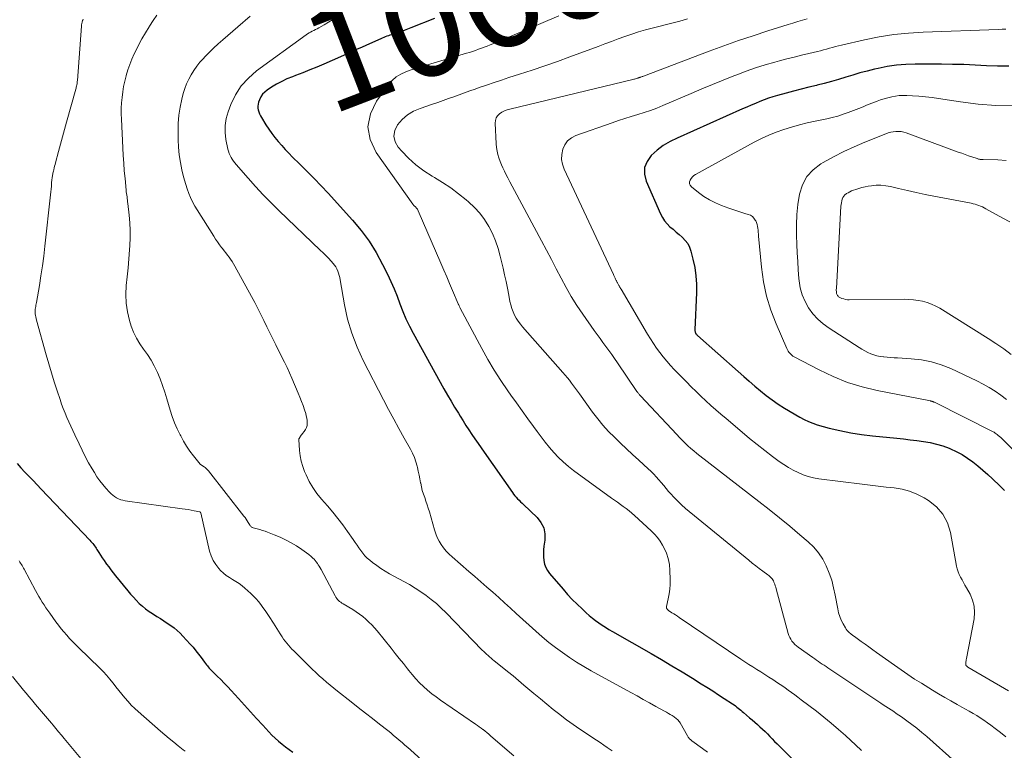
# Model space of a CAD drawing. Units: feet. Extents: x 1909997 to 1915000, y 510000 to 515002.
# Drawn here: x 1910154 to 1910342, y 512292 to 512431 of the extents above; entities that cross this region are included whole.
import ezdxf
from ezdxf.enums import TextEntityAlignment as Align

# ---------------------------------------------------------------- set-up
doc = ezdxf.new("R2010")
doc.units = ezdxf.units.FT
doc.header["$LTSCALE"] = 100
doc.header["$MEASUREMENT"] = 0
for name, color, linetype, lineweight in [('CONTOUR INDEX', 32, 'Continuous', 25), ('CONTOUR INDEX LABEL', 7, 'Continuous', 15), ('CONTOUR INTERMEDIATE', 40, 'Continuous', 15)]:
    doc.layers.add(name, color=color, linetype=linetype, lineweight=lineweight)
doc.styles.add('slant', font='romans.shx', dxfattribs={"oblique": 14.999978})

msp = doc.modelspace()

# ---------------------------------------------------------------- linework, layer by layer
at = {"layer": 'CONTOUR INDEX', "flags": 128}
for points, elevation in [([(1910233.29, 512430.82), (1910228.8, 512429.09), (1910228.14, 512428.84), (1910227.47, 512428.59), (1910226.8, 512428.36), (1910226.13, 512428.13), (1910225.37, 512427.87), (1910225.07, 512427.77), (1910224.78, 512427.67), (1910224.49, 512427.57), (1910224.19, 512427.47), (1910223.9, 512427.36), (1910223.61, 512427.25), (1910223.32, 512427.13), (1910223.04, 512427), (1910220.88, 512426.02), (1910219.51, 512425.4), (1910218.14, 512424.79), (1910216.77, 512424.18), (1910215.4, 512423.58), (1910212.2, 512422.18), (1910210.88, 512421.61), (1910209.54, 512421.06), (1910208.2, 512420.53), (1910206.85, 512420.01), (1910206.23, 512419.77), (1910205.2, 512419.35), (1910204.2, 512418.88), (1910203.23, 512418.34), (1910202.28, 512417.77), (1910201.46, 512417.23), (1910200.99, 512416.85), (1910200.57, 512416.42), (1910200.24, 512415.92), (1910199.97, 512415.37), (1910199.8, 512414.93), (1910199.7, 512414.56), (1910199.65, 512414.19), (1910199.66, 512413.81), (1910199.73, 512413.44), (1910199.84, 512413.07), (1910199.98, 512412.7), (1910200.15, 512412.35), (1910200.34, 512412.02), (1910201.2, 512410.64), (1910201.75, 512409.8), (1910202.31, 512408.98), (1910202.92, 512408.18), (1910203.54, 512407.41), (1910204.2, 512406.65), (1910204.87, 512405.91), (1910205.56, 512405.19), (1910206.27, 512404.48), (1910207.62, 512403.17), (1910209.01, 512401.8), (1910210.37, 512400.42), (1910211.71, 512399.01), (1910213.04, 512397.58), (1910217.68, 512392.47), (1910219.32, 512390.51), (1910220.84, 512388.46), (1910222.19, 512386.29), (1910223.41, 512384.05), (1910224.33, 512382.18), (1910224.98, 512380.79), (1910225.6, 512379.39), (1910226.17, 512377.97), (1910226.7, 512376.54), (1910227.25, 512375.11), (1910227.84, 512373.7), (1910228.5, 512372.32), (1910229.21, 512370.96), (1910235.07, 512360.36), (1910235.73, 512359.18), (1910236.41, 512358.01), (1910237.1, 512356.85), (1910237.81, 512355.7), (1910238.15, 512355.15), (1910238.7, 512354.28), (1910239.26, 512353.41), (1910239.82, 512352.55), (1910240.4, 512351.69), (1910240.97, 512350.84), (1910241.56, 512349.98), (1910242.14, 512349.14), (1910242.73, 512348.29), (1910248.08, 512340.65), (1910248.31, 512340.33), (1910248.55, 512340.02), (1910248.81, 512339.73), (1910249.08, 512339.44), (1910249.36, 512339.16), (1910249.64, 512338.88), (1910249.93, 512338.61), (1910250.21, 512338.33), (1910252.78, 512335.87), (1910253.52, 512334.92), (1910254.04, 512333.9), (1910254.25, 512332.77), (1910254.26, 512331.58), (1910254.09, 512330.43), (1910254.02, 512329.74), (1910253.98, 512329.05), (1910254.01, 512328.36), (1910254.07, 512327.67), (1910254.22, 512327.01), (1910254.44, 512326.38), (1910254.76, 512325.79), (1910255.16, 512325.24), (1910257.73, 512322.22), (1910258.6, 512321.24), (1910259.48, 512320.28), (1910260.4, 512319.36), (1910261.35, 512318.46), (1910262.14, 512317.72), (1910262.71, 512317.22), (1910263.3, 512316.73), (1910263.91, 512316.26), (1910264.53, 512315.81), (1910265.17, 512315.39), (1910265.81, 512314.97), (1910266.46, 512314.57), (1910267.13, 512314.18), (1910274.47, 512309.97), (1910276.45, 512308.82), (1910278.41, 512307.66), (1910280.37, 512306.48), (1910282.32, 512305.29), (1910284, 512304.24), (1910285.09, 512303.55), (1910286.19, 512302.86), (1910287.28, 512302.15), (1910288.36, 512301.44), (1910289.97, 512300.38), (1910290.24, 512300.19), (1910290.51, 512300), (1910290.78, 512299.8), (1910291.04, 512299.6), (1910291.29, 512299.39), (1910291.55, 512299.17), (1910291.8, 512298.96), (1910292.05, 512298.74), (1910293.2, 512297.76), (1910293.69, 512297.33), (1910294.19, 512296.9), (1910294.69, 512296.47), (1910295.18, 512296.03), (1910295.67, 512295.59), (1910296.15, 512295.14), (1910296.61, 512294.68), (1910297.06, 512294.21), (1910297.51, 512293.73), (1910297.97, 512293.26), (1910298.43, 512292.79), (1910298.89, 512292.33), (1910301.65, 512289.61)], 1060), ([(1910342.51, 512421.78), (1910340.37, 512421.79), (1910338.24, 512421.86), (1910336.1, 512421.98), (1910333.96, 512422.07), (1910331.82, 512422.12), (1910329.68, 512422.14), (1910324.68, 512422.16), (1910322.91, 512422.1), (1910321.14, 512421.96), (1910319.39, 512421.7), (1910317.65, 512421.36), (1910316.95, 512421.19), (1910315.57, 512420.85), (1910314.2, 512420.49), (1910312.84, 512420.09), (1910311.49, 512419.67), (1910310.14, 512419.25), (1910308.78, 512418.86), (1910307.41, 512418.49), (1910306.04, 512418.14), (1910305.91, 512418.1), (1910304.46, 512417.75), (1910303.02, 512417.39), (1910301.58, 512417.01), (1910300.15, 512416.63), (1910298.49, 512416.19), (1910297.64, 512415.94), (1910296.79, 512415.67), (1910295.96, 512415.36), (1910295.14, 512415.04), (1910294.32, 512414.69), (1910293.5, 512414.34), (1910292.68, 512413.98), (1910291.87, 512413.63), (1910279.4, 512408.1), (1910278.07, 512407.42), (1910276.79, 512406.65), (1910275.61, 512405.76), (1910274.48, 512404.77), (1910273.71, 512403.66), (1910273.24, 512402.49), (1910273.23, 512401.23), (1910273.52, 512399.91), (1910276.25, 512393.65), (1910276.61, 512392.98), (1910277.01, 512392.34), (1910277.5, 512391.76), (1910278.05, 512391.22), (1910278.64, 512390.72), (1910279.23, 512390.21), (1910279.82, 512389.71), (1910280.4, 512389.21), (1910280.44, 512389.18), (1910280.98, 512388.62), (1910281.45, 512388.01), (1910281.79, 512387.32), (1910282.05, 512386.59), (1910282.44, 512385.02), (1910282.77, 512383.46), (1910283, 512381.89), (1910283.1, 512380.3), (1910283.1, 512378.7), (1910282.8, 512371.56), (1910282.81, 512371.41), (1910282.83, 512371.26), (1910282.87, 512371.12), (1910282.93, 512370.99), (1910283.01, 512370.86), (1910283.1, 512370.74), (1910283.19, 512370.63), (1910283.3, 512370.52), (1910291.04, 512363.66), (1910292.09, 512362.73), (1910293.15, 512361.81), (1910294.22, 512360.89), (1910295.29, 512359.97), (1910296.38, 512359.09), (1910297.5, 512358.24), (1910298.66, 512357.45), (1910299.85, 512356.7), (1910302.78, 512354.95), (1910303.57, 512354.52), (1910304.38, 512354.13), (1910305.22, 512353.81), (1910306.08, 512353.53), (1910308.37, 512352.9), (1910310.4, 512352.4), (1910312.45, 512351.97), (1910314.51, 512351.64), (1910316.59, 512351.39), (1910321.22, 512350.95), (1910322.49, 512350.82), (1910323.75, 512350.68), (1910325.02, 512350.53), (1910326.28, 512350.36), (1910327.53, 512350.15), (1910328.76, 512349.86), (1910329.96, 512349.49), (1910331.15, 512349.05), (1910331.39, 512348.95), (1910332.51, 512348.43), (1910333.61, 512347.86), (1910334.65, 512347.19), (1910335.66, 512346.47), (1910336.63, 512345.69), (1910337.59, 512344.89), (1910338.52, 512344.06), (1910339.43, 512343.22), (1910340.78, 512341.92), (1910341.66, 512341.03)], 1040), ([(1910153.89, 512346.17), (1910154.6, 512345.31), (1910155.36, 512344.49), (1910156.15, 512343.69), (1910156.93, 512342.89), (1910157.71, 512342.08), (1910158.48, 512341.27), (1910167.72, 512331.53), (1910167.91, 512331.32), (1910168.09, 512331.12), (1910168.27, 512330.9), (1910168.44, 512330.69), (1910168.6, 512330.46), (1910168.76, 512330.24), (1910168.91, 512330.01), (1910169.06, 512329.78), (1910169.41, 512329.21), (1910169.73, 512328.7), (1910170.06, 512328.19), (1910170.41, 512327.69), (1910170.76, 512327.19), (1910170.88, 512327.02), (1910171.3, 512326.45), (1910171.73, 512325.88), (1910172.17, 512325.32), (1910172.62, 512324.76), (1910174.95, 512321.91), (1910175.47, 512321.29), (1910176, 512320.69), (1910176.55, 512320.11), (1910177.12, 512319.53), (1910177.71, 512318.99), (1910178.32, 512318.48), (1910178.97, 512318.01), (1910179.64, 512317.57), (1910180.48, 512317.04), (1910181.14, 512316.63), (1910181.8, 512316.2), (1910182.45, 512315.77), (1910183.09, 512315.33), (1910183.72, 512314.87), (1910184.32, 512314.38), (1910184.88, 512313.85), (1910185.42, 512313.29), (1910186.79, 512311.78), (1910187.34, 512311.16), (1910187.87, 512310.52), (1910188.39, 512309.87), (1910188.9, 512309.2), (1910189.55, 512308.31), (1910189.72, 512308.08), (1910189.89, 512307.86), (1910190.07, 512307.64), (1910190.25, 512307.42), (1910190.43, 512307.21), (1910190.62, 512307), (1910190.81, 512306.8), (1910191.01, 512306.6), (1910191.96, 512305.67), (1910192.63, 512305.01), (1910193.29, 512304.33), (1910193.94, 512303.64), (1910194.58, 512302.95), (1910195.96, 512301.42), (1910197.12, 512300.15), (1910198.28, 512298.87), (1910199.43, 512297.6), (1910200.59, 512296.33), (1910201.75, 512295.06), (1910202.35, 512294.44), (1910202.96, 512293.84), (1910203.61, 512293.28), (1910204.27, 512292.73), (1910204.95, 512292.21), (1910205.64, 512291.7), (1910206.35, 512291.2)], 1080)]:
    msp.add_lwpolyline(points, dxfattribs=dict(at, elevation=elevation))
at = {"layer": 'CONTOUR INTERMEDIATE', "flags": 128}
for points, elevation in [([(1910166.44, 512430.74), (1910166.36, 512430.52), (1910166.34, 512430.44), (1910166.26, 512430.18), (1910166.2, 512429.91), (1910166.15, 512429.64), (1910166.12, 512429.36), (1910165.34, 512419.07), (1910165.32, 512418.86), (1910165.3, 512418.64), (1910165.27, 512418.43), (1910165.23, 512418.21), (1910165.19, 512418), (1910165.14, 512417.79), (1910165.09, 512417.58), (1910165.03, 512417.37), (1910163.27, 512411.1), (1910162.88, 512409.71), (1910162.5, 512408.31), (1910162.12, 512406.92), (1910161.74, 512405.52), (1910161.17, 512403.37), (1910161.09, 512403.05), (1910161, 512402.72), (1910160.92, 512402.4), (1910160.84, 512402.07), (1910160.78, 512401.8), (1910160.73, 512401.61), (1910160.69, 512401.42), (1910160.65, 512401.22), (1910160.62, 512401.02), (1910160.59, 512400.83), (1910160.56, 512400.63), (1910160.54, 512400.43), (1910160.51, 512400.23), (1910160.44, 512399.51), (1910160.39, 512398.95), (1910160.33, 512398.39), (1910160.27, 512397.83), (1910160.21, 512397.27), (1910159.16, 512387.51), (1910158.94, 512385.64), (1910158.7, 512383.76), (1910158.42, 512381.89), (1910158.11, 512380.03), (1910157.56, 512376.82), (1910157.51, 512376.56), (1910157.46, 512376.31), (1910157.42, 512376.05), (1910157.37, 512375.8), (1910157.33, 512375.54), (1910157.31, 512375.28), (1910157.31, 512375.03), (1910157.33, 512374.77), (1910157.34, 512374.66), (1910157.38, 512374.35), (1910157.43, 512374.05), (1910157.5, 512373.74), (1910157.58, 512373.44), (1910159.41, 512366.86), (1910159.9, 512365.13), (1910160.41, 512363.41), (1910160.95, 512361.69), (1910161.49, 512359.98), (1910162.05, 512358.3), (1910162.34, 512357.44), (1910162.66, 512356.59), (1910163, 512355.75), (1910163.36, 512354.91), (1910163.73, 512354.08), (1910164.11, 512353.26), (1910164.48, 512352.43), (1910164.86, 512351.6), (1910165.66, 512349.88), (1910166.23, 512348.67), (1910166.84, 512347.47), (1910167.48, 512346.29), (1910168.15, 512345.13), (1910168.57, 512344.42), (1910169.07, 512343.64), (1910169.6, 512342.88), (1910170.18, 512342.15), (1910170.78, 512341.44), (1910171.46, 512340.69), (1910171.76, 512340.39), (1910172.08, 512340.11), (1910172.41, 512339.86), (1910172.77, 512339.64), (1910172.79, 512339.62), (1910173.18, 512339.43), (1910173.58, 512339.26), (1910173.99, 512339.15), (1910174.41, 512339.06), (1910185.29, 512337.54), (1910185.85, 512337.46), (1910186.42, 512337.37), (1910186.98, 512337.27), (1910187.54, 512337.16), (1910188.62, 512336.96), (1910188.65, 512336.95), (1910188.67, 512336.94), (1910188.68, 512336.93), (1910188.7, 512336.91), (1910188.76, 512336.84), (1910188.77, 512336.83), (1910188.79, 512336.81), (1910188.79, 512336.79), (1910188.8, 512336.77), (1910190.47, 512329.46), (1910190.76, 512328.55), (1910191.14, 512327.69), (1910191.65, 512326.9), (1910192.25, 512326.16), (1910192.59, 512325.8), (1910193.11, 512325.3), (1910193.66, 512324.84), (1910194.25, 512324.43), (1910194.87, 512324.07), (1910195.5, 512323.7), (1910196.1, 512323.31), (1910196.67, 512322.88), (1910197.22, 512322.41), (1910198.33, 512321.39), (1910198.84, 512320.9), (1910199.32, 512320.4), (1910199.78, 512319.86), (1910200.22, 512319.31), (1910200.63, 512318.75), (1910201.04, 512318.17), (1910201.44, 512317.59), (1910201.83, 512317), (1910202.63, 512315.76), (1910202.95, 512315.26), (1910203.27, 512314.76), (1910203.59, 512314.25), (1910203.91, 512313.74), (1910204.02, 512313.56), (1910204.29, 512313.15), (1910204.57, 512312.74), (1910204.87, 512312.34), (1910205.17, 512311.95), (1910205.49, 512311.57), (1910205.82, 512311.2), (1910206.16, 512310.84), (1910206.5, 512310.48), (1910209.36, 512307.65), (1910210.02, 512307.01), (1910210.68, 512306.38), (1910211.35, 512305.76), (1910212.03, 512305.15), (1910212.72, 512304.55), (1910213.41, 512303.96), (1910214.12, 512303.38), (1910214.83, 512302.81), (1910217.44, 512300.76), (1910218.78, 512299.71), (1910220.13, 512298.65), (1910221.47, 512297.6), (1910222.82, 512296.54), (1910224.4, 512295.3), (1910224.95, 512294.86), (1910225.5, 512294.41), (1910226.04, 512293.96), (1910226.58, 512293.5), (1910227.11, 512293.03), (1910227.64, 512292.56), (1910228.17, 512292.09), (1910228.69, 512291.62), (1910236.51, 512284.57)], 1076), ([(1910180.45, 512431.5), (1910179.74, 512430.45), (1910179.05, 512429.39), (1910178.97, 512429.26), (1910178.27, 512428.12), (1910177.6, 512426.96), (1910176.97, 512425.78), (1910176.37, 512424.58), (1910176.15, 512424.12), (1910175.7, 512423.12), (1910175.29, 512422.1), (1910174.94, 512421.07), (1910174.62, 512420.02), (1910174.59, 512419.91), (1910174.34, 512418.9), (1910174.12, 512417.89), (1910173.96, 512416.86), (1910173.83, 512415.83), (1910173.75, 512414.79), (1910173.7, 512413.75), (1910173.7, 512412.71), (1910173.73, 512411.67), (1910173.98, 512406.21), (1910174.06, 512404.76), (1910174.16, 512403.31), (1910174.27, 512401.87), (1910174.4, 512400.42), (1910174.62, 512398.17), (1910174.65, 512397.85), (1910174.69, 512397.54), (1910174.73, 512397.22), (1910174.78, 512396.9), (1910174.82, 512396.58), (1910174.86, 512396.26), (1910174.9, 512395.95), (1910174.94, 512395.63), (1910175.21, 512393.39), (1910175.33, 512391.95), (1910175.41, 512390.51), (1910175.4, 512389.07), (1910175.33, 512387.62), (1910175.27, 512386.79), (1910175.14, 512385.1), (1910174.99, 512383.4), (1910174.82, 512381.7), (1910174.64, 512380.01), (1910174.56, 512378.33), (1910174.62, 512376.66), (1910174.88, 512375), (1910175.27, 512373.37), (1910175.6, 512372.29), (1910176.04, 512371.12), (1910176.56, 512369.99), (1910177.2, 512368.92), (1910177.93, 512367.9), (1910178.68, 512366.89), (1910179.37, 512365.84), (1910179.97, 512364.74), (1910180.51, 512363.61), (1910180.57, 512363.48), (1910181.07, 512362.25), (1910181.54, 512361), (1910181.97, 512359.74), (1910182.37, 512358.47), (1910183.01, 512356.3), (1910183.4, 512355.1), (1910183.83, 512353.92), (1910184.33, 512352.77), (1910184.87, 512351.63), (1910184.99, 512351.39), (1910185.53, 512350.41), (1910186.11, 512349.45), (1910186.75, 512348.52), (1910187.43, 512347.63), (1910188.72, 512346.05), (1910188.79, 512345.97), (1910188.87, 512345.9), (1910188.96, 512345.83), (1910189.06, 512345.77), (1910189.15, 512345.72), (1910189.25, 512345.66), (1910189.34, 512345.6), (1910189.43, 512345.53), (1910189.62, 512345.39), (1910189.79, 512345.25), (1910189.96, 512345.09), (1910190.12, 512344.93), (1910190.26, 512344.75), (1910197.02, 512336.15), (1910197.24, 512335.86), (1910197.45, 512335.56), (1910197.64, 512335.26), (1910197.83, 512334.94), (1910198.06, 512334.53), (1910198.13, 512334.42), (1910198.2, 512334.32), (1910198.28, 512334.23), (1910198.37, 512334.14), (1910198.47, 512334.06), (1910198.57, 512333.99), (1910198.68, 512333.94), (1910198.79, 512333.9), (1910199.55, 512333.7), (1910200.05, 512333.56), (1910200.55, 512333.41), (1910201.04, 512333.24), (1910201.53, 512333.06), (1910202.8, 512332.58), (1910203.89, 512332.13), (1910204.95, 512331.64), (1910205.98, 512331.07), (1910206.99, 512330.46), (1910208.05, 512329.78), (1910208.5, 512329.47), (1910208.94, 512329.14), (1910209.37, 512328.8), (1910209.79, 512328.44), (1910210.11, 512328.15), (1910210.35, 512327.91), (1910210.58, 512327.67), (1910210.79, 512327.41), (1910210.99, 512327.14), (1910211.17, 512326.86), (1910211.35, 512326.58), (1910211.52, 512326.29), (1910211.69, 512326), (1910214.38, 512320.94), (1910214.52, 512320.71), (1910214.67, 512320.48), (1910214.84, 512320.28), (1910215.02, 512320.08), (1910215.22, 512319.9), (1910215.43, 512319.73), (1910215.65, 512319.58), (1910215.88, 512319.43), (1910217.74, 512318.33), (1910218.4, 512317.92), (1910219.03, 512317.48), (1910219.64, 512317.01), (1910220.23, 512316.51), (1910220.79, 512315.98), (1910221.34, 512315.44), (1910221.86, 512314.87), (1910222.36, 512314.28), (1910225.03, 512310.98), (1910225.81, 512310.01), (1910226.58, 512309.04), (1910227.35, 512308.06), (1910228.12, 512307.08), (1910228.37, 512306.77), (1910229.03, 512305.96), (1910229.71, 512305.18), (1910230.43, 512304.43), (1910231.18, 512303.7), (1910231.95, 512303.01), (1910232.75, 512302.34), (1910233.58, 512301.71), (1910234.42, 512301.1), (1910241.07, 512296.54), (1910241.42, 512296.3), (1910241.77, 512296.05), (1910242.12, 512295.8), (1910242.46, 512295.54), (1910242.52, 512295.5), (1910242.88, 512295.22), (1910243.25, 512294.93), (1910243.6, 512294.63), (1910243.95, 512294.33), (1910246.66, 512291.97), (1910248.38, 512290.51)], 1072), ([(1910198.2, 512431.28), (1910195.87, 512429.28), (1910193, 512426.81), (1910192.12, 512426.03), (1910191.25, 512425.22), (1910190.41, 512424.39), (1910189.59, 512423.54), (1910189.3, 512423.24), (1910188.66, 512422.51), (1910188.05, 512421.76), (1910187.49, 512420.97), (1910186.97, 512420.15), (1910186.51, 512419.3), (1910186.1, 512418.43), (1910185.77, 512417.53), (1910185.49, 512416.6), (1910185.2, 512415.47), (1910184.89, 512413.95), (1910184.65, 512412.43), (1910184.53, 512410.89), (1910184.49, 512409.34), (1910184.51, 512407.78), (1910184.57, 512406.34), (1910184.7, 512404.9), (1910184.93, 512403.47), (1910185.21, 512402.05), (1910185.47, 512400.96), (1910185.69, 512400.1), (1910185.94, 512399.24), (1910186.22, 512398.4), (1910186.53, 512397.57), (1910186.87, 512396.75), (1910187.25, 512395.94), (1910187.67, 512395.16), (1910188.13, 512394.4), (1910191.27, 512389.41), (1910191.63, 512388.87), (1910192, 512388.32), (1910192.39, 512387.8), (1910192.78, 512387.27), (1910192.97, 512387.04), (1910193.28, 512386.64), (1910193.59, 512386.24), (1910193.89, 512385.83), (1910194.2, 512385.42), (1910194.49, 512385.01), (1910194.77, 512384.59), (1910195.03, 512384.15), (1910195.29, 512383.71), (1910198.49, 512377.92), (1910199.1, 512376.79), (1910199.69, 512375.65), (1910200.26, 512374.5), (1910200.82, 512373.35), (1910201.37, 512372.18), (1910201.93, 512371.03), (1910202.5, 512369.88), (1910203.08, 512368.73), (1910204.26, 512366.4), (1910204.75, 512365.41), (1910205.23, 512364.4), (1910205.69, 512363.39), (1910206.14, 512362.37), (1910207.35, 512359.53), (1910207.67, 512358.75), (1910207.98, 512357.97), (1910208.26, 512357.18), (1910208.53, 512356.38), (1910208.77, 512355.67), (1910208.89, 512355.22), (1910208.98, 512354.77), (1910209.04, 512354.32), (1910209.06, 512353.86), (1910209.06, 512353.84), (1910209.02, 512353.4), (1910208.91, 512352.98), (1910208.73, 512352.6), (1910208.48, 512352.23), (1910208.14, 512351.83), (1910208.02, 512351.68), (1910207.9, 512351.53), (1910207.79, 512351.37), (1910207.69, 512351.2), (1910207.5, 512350.9), (1910207.48, 512350.85), (1910207.48, 512350.84), (1910207.47, 512350.77), (1910207.47, 512350.76), (1910207.47, 512350.74), (1910207.47, 512350.73), (1910207.47, 512350.71), (1910207.6, 512348.64), (1910207.72, 512347.6), (1910207.91, 512346.58), (1910208.2, 512345.59), (1910208.57, 512344.61), (1910208.83, 512343.99), (1910209.44, 512342.75), (1910210.12, 512341.56), (1910210.91, 512340.44), (1910211.77, 512339.36), (1910212.91, 512338.08), (1910213.92, 512336.9), (1910214.9, 512335.69), (1910215.84, 512334.45), (1910216.75, 512333.18), (1910217.8, 512331.66), (1910218.17, 512331.14), (1910218.53, 512330.61), (1910218.89, 512330.09), (1910219.24, 512329.56), (1910219.62, 512329.06), (1910220.03, 512328.58), (1910220.48, 512328.14), (1910220.96, 512327.72), (1910221.49, 512327.31), (1910222.27, 512326.73), (1910223.07, 512326.17), (1910223.89, 512325.66), (1910224.74, 512325.17), (1910227.43, 512323.71), (1910228.52, 512323.09), (1910229.59, 512322.44), (1910230.64, 512321.75), (1910231.67, 512321.04), (1910232.66, 512320.28), (1910233.63, 512319.48), (1910234.55, 512318.64), (1910235.45, 512317.76), (1910242.36, 512310.64), (1910242.63, 512310.37), (1910242.9, 512310.1), (1910243.17, 512309.84), (1910243.45, 512309.58), (1910243.73, 512309.33), (1910244.02, 512309.08), (1910244.31, 512308.83), (1910244.61, 512308.6), (1910246.12, 512307.4), (1910247.17, 512306.56), (1910248.21, 512305.71), (1910249.24, 512304.85), (1910250.27, 512303.99), (1910252.19, 512302.36), (1910253.41, 512301.34), (1910254.63, 512300.34), (1910255.87, 512299.35), (1910257.11, 512298.37), (1910257.18, 512298.32), (1910258.4, 512297.39), (1910259.65, 512296.47), (1910260.91, 512295.59), (1910262.19, 512294.73), (1910263.4, 512293.93), (1910264.08, 512293.48), (1910264.77, 512293.02), (1910265.45, 512292.56), (1910266.12, 512292.1), (1910266.71, 512291.7), (1910267.09, 512291.44)], 1068), ([(1910213.91, 512430.68), (1910213.11, 512430.17), (1910212.29, 512429.67), (1910211.24, 512429.06), (1910210.93, 512428.89), (1910210.63, 512428.73), (1910210.32, 512428.57), (1910210.01, 512428.41), (1910209.71, 512428.26), (1910209.41, 512428.09), (1910209.12, 512427.9), (1910208.83, 512427.71), (1910199.44, 512420.88), (1910197.88, 512419.52), (1910196.52, 512418.03), (1910195.43, 512416.32), (1910194.53, 512414.46), (1910194.01, 512413.09), (1910193.64, 512411.8), (1910193.43, 512410.5), (1910193.44, 512409.18), (1910193.6, 512407.84), (1910193.99, 512405.99), (1910194.1, 512405.58), (1910194.23, 512405.18), (1910194.39, 512404.8), (1910194.58, 512404.42), (1910194.8, 512404.05), (1910195.03, 512403.7), (1910195.28, 512403.36), (1910195.55, 512403.04), (1910197.82, 512400.44), (1910199.25, 512398.85), (1910200.71, 512397.28), (1910202.21, 512395.74), (1910203.74, 512394.24), (1910211.55, 512386.75), (1910212.07, 512386.24), (1910212.59, 512385.73), (1910213.09, 512385.2), (1910213.59, 512384.67), (1910213.98, 512384.24), (1910214.25, 512383.91), (1910214.5, 512383.56), (1910214.7, 512383.18), (1910214.87, 512382.78), (1910215.01, 512382.37), (1910215.14, 512381.95), (1910215.24, 512381.52), (1910215.32, 512381.1), (1910216.14, 512376.37), (1910216.75, 512373.62), (1910217.52, 512370.93), (1910218.54, 512368.31), (1910219.71, 512365.75), (1910223.57, 512358.28), (1910224.53, 512356.44), (1910225.51, 512354.61), (1910226.5, 512352.79), (1910227.51, 512350.97), (1910228.69, 512348.87), (1910229.08, 512348.1), (1910229.44, 512347.3), (1910229.72, 512346.48), (1910229.96, 512345.65), (1910230.02, 512345.4), (1910230.19, 512344.67), (1910230.35, 512343.94), (1910230.5, 512343.21), (1910230.63, 512342.47), (1910230.64, 512342.41), (1910230.78, 512341.71), (1910230.95, 512341.01), (1910231.16, 512340.33), (1910231.4, 512339.65), (1910231.64, 512338.98), (1910231.88, 512338.3), (1910232.09, 512337.62), (1910232.3, 512336.93), (1910233.25, 512333.53), (1910233.5, 512332.79), (1910233.79, 512332.07), (1910234.15, 512331.38), (1910234.55, 512330.71), (1910235.01, 512330.08), (1910235.5, 512329.47), (1910236.04, 512328.91), (1910236.61, 512328.38), (1910239.83, 512325.6), (1910240.96, 512324.62), (1910242.1, 512323.63), (1910243.23, 512322.64), (1910244.36, 512321.65), (1910245.49, 512320.65), (1910246.61, 512319.65), (1910247.72, 512318.64), (1910248.83, 512317.63), (1910252.57, 512314.21), (1910253.78, 512313.13), (1910255.02, 512312.1), (1910256.3, 512311.11), (1910257.61, 512310.15), (1910258.95, 512309.24), (1910260.31, 512308.36), (1910261.69, 512307.52), (1910263.1, 512306.71), (1910270.61, 512302.56), (1910271.8, 512301.9), (1910272.99, 512301.24), (1910274.18, 512300.58), (1910275.38, 512299.92), (1910277.03, 512299), (1910277.39, 512298.79), (1910277.76, 512298.58), (1910278.12, 512298.37), (1910278.47, 512298.16), (1910278.83, 512297.94), (1910279, 512297.82), (1910279.17, 512297.7), (1910279.33, 512297.57), (1910279.49, 512297.43), (1910279.63, 512297.28), (1910279.77, 512297.12), (1910279.89, 512296.96), (1910280, 512296.78), (1910281.39, 512294.3), (1910281.47, 512294.17), (1910281.55, 512294.04), (1910281.64, 512293.92), (1910281.74, 512293.8), (1910281.85, 512293.69), (1910281.96, 512293.59), (1910282.08, 512293.49), (1910282.2, 512293.39), (1910284.24, 512291.93), (1910285.21, 512291.23)], 1064), ([(1910256.95, 512431.35), (1910247.12, 512427.16), (1910246.31, 512426.81), (1910245.49, 512426.47), (1910244.66, 512426.14), (1910243.84, 512425.81), (1910243.31, 512425.61), (1910242.74, 512425.39), (1910242.18, 512425.18), (1910241.61, 512424.98), (1910241.05, 512424.78), (1910240.47, 512424.59), (1910239.9, 512424.4), (1910239.33, 512424.22), (1910238.75, 512424.05), (1910231.96, 512422.05), (1910230.92, 512421.74), (1910229.88, 512421.41), (1910228.85, 512421.07), (1910227.82, 512420.71), (1910226.86, 512420.27), (1910225.97, 512419.72), (1910225.19, 512419.03), (1910224.49, 512418.23), (1910222.22, 512415.12), (1910221.1, 512412.69), (1910220.61, 512410.25), (1910221.06, 512407.8), (1910222.15, 512405.35), (1910229.15, 512395.5), (1910229.21, 512395.42), (1910229.28, 512395.35), (1910229.35, 512395.28), (1910229.42, 512395.21), (1910229.49, 512395.14), (1910229.57, 512395.08), (1910229.64, 512395.01), (1910229.71, 512394.94), (1910229.81, 512394.83), (1910229.92, 512394.7), (1910230.02, 512394.56), (1910230.1, 512394.42), (1910230.18, 512394.26), (1910234.48, 512384.26), (1910235.04, 512382.97), (1910235.59, 512381.68), (1910236.14, 512380.39), (1910236.69, 512379.1), (1910237.77, 512376.55), (1910237.78, 512376.54), (1910237.79, 512376.52), (1910237.8, 512376.5), (1910237.81, 512376.48), (1910237.84, 512376.41), (1910237.85, 512376.39), (1910237.86, 512376.37), (1910237.87, 512376.35), (1910237.87, 512376.34), (1910237.96, 512376.15), (1910238.01, 512376.04), (1910238.06, 512375.93), (1910238.12, 512375.82), (1910238.18, 512375.71), (1910242.25, 512368.03), (1910243.4, 512365.97), (1910244.6, 512363.94), (1910245.88, 512361.96), (1910247.21, 512360.01), (1910247.8, 512359.17), (1910248.88, 512357.67), (1910249.96, 512356.17), (1910251.03, 512354.66), (1910252.11, 512353.16), (1910252.78, 512352.23), (1910253.54, 512351.21), (1910254.32, 512350.2), (1910255.14, 512349.22), (1910255.97, 512348.25), (1910256.85, 512347.32), (1910257.76, 512346.44), (1910258.73, 512345.61), (1910259.73, 512344.83), (1910266.95, 512339.57), (1910267.5, 512339.17), (1910268.06, 512338.76), (1910268.62, 512338.37), (1910269.18, 512337.97), (1910269.73, 512337.56), (1910270.27, 512337.14), (1910270.8, 512336.7), (1910271.31, 512336.25), (1910274.47, 512333.35), (1910275.09, 512332.72), (1910275.66, 512332.06), (1910276.17, 512331.34), (1910276.64, 512330.59), (1910276.89, 512330.13), (1910277.37, 512329.1), (1910277.73, 512328.04), (1910277.94, 512326.94), (1910278.05, 512325.81), (1910278.08, 512324.04), (1910278.07, 512323.13), (1910278.01, 512322.22), (1910277.89, 512321.32), (1910277.73, 512320.42), (1910277.4, 512318.92), (1910277.39, 512318.78), (1910277.4, 512318.64), (1910277.46, 512318.52), (1910277.54, 512318.4), (1910277.64, 512318.3), (1910277.75, 512318.2), (1910277.87, 512318.11), (1910277.99, 512318.03), (1910278.44, 512317.75), (1910278.79, 512317.54), (1910279.14, 512317.32), (1910279.49, 512317.09), (1910279.83, 512316.86), (1910291.54, 512308.91), (1910292.29, 512308.41), (1910293.05, 512307.92), (1910293.81, 512307.43), (1910294.57, 512306.95), (1910295.34, 512306.47), (1910296.1, 512305.99), (1910296.86, 512305.51), (1910297.62, 512305.02), (1910298.08, 512304.72), (1910298.71, 512304.3), (1910299.33, 512303.87), (1910299.95, 512303.44), (1910300.56, 512303), (1910301.17, 512302.55), (1910301.78, 512302.1), (1910302.38, 512301.65), (1910302.99, 512301.19), (1910305.92, 512298.98), (1910307.35, 512297.87), (1910308.75, 512296.73), (1910310.12, 512295.55), (1910311.46, 512294.35), (1910313.39, 512292.56), (1910313.75, 512292.22), (1910314.11, 512291.88), (1910314.47, 512291.54)], 1056), ([(1910281.42, 512430.77), (1910279.92, 512430.36), (1910278.42, 512429.97), (1910274.7, 512429.02), (1910273.39, 512428.67), (1910272.08, 512428.29), (1910270.79, 512427.87), (1910269.5, 512427.43), (1910268.22, 512426.97), (1910266.94, 512426.5), (1910265.67, 512426.03), (1910264.39, 512425.55), (1910259.03, 512423.54), (1910256.64, 512422.67), (1910254.25, 512421.82), (1910251.84, 512421.01), (1910249.43, 512420.23), (1910247.42, 512419.59), (1910246, 512419.14), (1910244.59, 512418.67), (1910243.18, 512418.18), (1910241.78, 512417.69), (1910241, 512417.41), (1910239.99, 512417.05), (1910238.98, 512416.69), (1910237.97, 512416.32), (1910236.96, 512415.96), (1910235.95, 512415.6), (1910234.94, 512415.25), (1910233.92, 512414.89), (1910232.91, 512414.54), (1910230.52, 512413.73), (1910229.28, 512413.18), (1910228.14, 512412.5), (1910227.13, 512411.63), (1910226.22, 512410.63), (1910225.72, 512409.54), (1910225.53, 512408.46), (1910225.8, 512407.4), (1910226.38, 512406.34), (1910227.04, 512405.59), (1910228.35, 512404.25), (1910229.73, 512402.99), (1910231.23, 512401.88), (1910232.8, 512400.86), (1910233.25, 512400.6), (1910234.82, 512399.62), (1910236.35, 512398.6), (1910237.83, 512397.5), (1910239.28, 512396.34), (1910239.76, 512395.94), (1910240.87, 512394.9), (1910241.9, 512393.78), (1910242.79, 512392.57), (1910243.6, 512391.28), (1910244.29, 512389.91), (1910244.9, 512388.52), (1910245.38, 512387.08), (1910245.79, 512385.6), (1910246.32, 512383.34), (1910246.6, 512382.06), (1910246.88, 512380.78), (1910247.14, 512379.5), (1910247.39, 512378.21), (1910247.62, 512377), (1910247.78, 512376.33), (1910247.97, 512375.67), (1910248.22, 512375.03), (1910248.5, 512374.4), (1910248.83, 512373.8), (1910249.2, 512373.21), (1910249.6, 512372.66), (1910250.04, 512372.13), (1910257.71, 512363.46), (1910258.13, 512362.98), (1910258.54, 512362.48), (1910258.94, 512361.98), (1910259.32, 512361.47), (1910259.7, 512360.95), (1910260.08, 512360.43), (1910260.46, 512359.91), (1910260.84, 512359.39), (1910263.35, 512355.91), (1910264.31, 512354.66), (1910265.31, 512353.44), (1910266.38, 512352.27), (1910267.49, 512351.14), (1910268.63, 512350.05), (1910269.78, 512348.96), (1910270.94, 512347.88), (1910272.11, 512346.81), (1910273.92, 512345.16), (1910274.44, 512344.66), (1910274.96, 512344.15), (1910275.45, 512343.62), (1910275.93, 512343.07), (1910276.4, 512342.52), (1910276.87, 512341.96), (1910277.34, 512341.41), (1910277.81, 512340.85), (1910278.17, 512340.42), (1910278.84, 512339.68), (1910279.54, 512338.95), (1910280.27, 512338.27), (1910281.03, 512337.61), (1910293.07, 512327.74), (1910293.72, 512327.21), (1910294.38, 512326.69), (1910295.04, 512326.18), (1910295.7, 512325.68), (1910296.68, 512324.95), (1910296.86, 512324.81), (1910297.03, 512324.66), (1910297.2, 512324.51), (1910297.36, 512324.35), (1910297.5, 512324.17), (1910297.63, 512323.99), (1910297.74, 512323.8), (1910297.83, 512323.59), (1910297.89, 512323.46), (1910297.99, 512323.18), (1910298.09, 512322.89), (1910298.18, 512322.61), (1910298.26, 512322.32), (1910300.57, 512313.8), (1910300.69, 512313.42), (1910300.85, 512313.04), (1910301.05, 512312.69), (1910301.27, 512312.35), (1910301.53, 512312.03), (1910301.81, 512311.73), (1910302.12, 512311.46), (1910302.44, 512311.21), (1910305.23, 512309.22), (1910305.59, 512308.97), (1910305.95, 512308.72), (1910306.3, 512308.47), (1910306.66, 512308.22), (1910307.02, 512307.98), (1910307.38, 512307.74), (1910307.75, 512307.49), (1910308.11, 512307.25), (1910318.14, 512300.54), (1910318.63, 512300.22), (1910319.13, 512299.89), (1910319.62, 512299.57), (1910320.12, 512299.24), (1910320.61, 512298.92), (1910321.1, 512298.59), (1910321.59, 512298.26), (1910322.08, 512297.92), (1910323.1, 512297.2), (1910324.08, 512296.49), (1910325.04, 512295.75), (1910325.98, 512294.98), (1910326.9, 512294.19), (1910332.29, 512289.36)], 1052), ([(1910304.18, 512430.79), (1910303.27, 512430.52), (1910302.35, 512430.25), (1910301.43, 512429.97), (1910300.52, 512429.69), (1910296.69, 512428.49), (1910293.88, 512427.58), (1910291.07, 512426.63), (1910288.28, 512425.64), (1910285.5, 512424.62), (1910273.01, 512419.88), (1910272.89, 512419.84), (1910272.76, 512419.79), (1910272.64, 512419.75), (1910272.52, 512419.7), (1910272.39, 512419.66), (1910272.33, 512419.64), (1910272.27, 512419.62), (1910272.21, 512419.6), (1910272.15, 512419.57), (1910272.09, 512419.55), (1910272.02, 512419.53), (1910271.96, 512419.51), (1910271.9, 512419.49), (1910271.68, 512419.42), (1910271.51, 512419.37), (1910271.34, 512419.32), (1910271.17, 512419.27), (1910270.99, 512419.23), (1910247.59, 512413.6), (1910247.07, 512413.45), (1910246.57, 512413.25), (1910246.09, 512412.99), (1910245.64, 512412.69), (1910245.27, 512412.33), (1910245, 512411.92), (1910244.86, 512411.45), (1910244.81, 512410.94), (1910245.02, 512406.97), (1910245.08, 512406.29), (1910245.18, 512405.62), (1910245.33, 512404.95), (1910245.51, 512404.3), (1910245.74, 512403.66), (1910245.99, 512403.02), (1910246.27, 512402.4), (1910246.57, 512401.78), (1910246.78, 512401.36), (1910247.2, 512400.55), (1910247.63, 512399.73), (1910248.06, 512398.92), (1910248.49, 512398.11), (1910253.63, 512388.56), (1910254.58, 512386.78), (1910255.51, 512385), (1910256.44, 512383.21), (1910257.35, 512381.42), (1910258.29, 512379.65), (1910259.29, 512377.91), (1910260.36, 512376.21), (1910261.49, 512374.55), (1910263.66, 512371.48), (1910264.21, 512370.71), (1910264.77, 512369.94), (1910265.32, 512369.18), (1910265.89, 512368.41), (1910266.45, 512367.65), (1910267, 512366.88), (1910267.54, 512366.11), (1910268.08, 512365.33), (1910271.78, 512359.88), (1910271.85, 512359.77), (1910271.94, 512359.66), (1910272.02, 512359.55), (1910272.1, 512359.44), (1910272.19, 512359.33), (1910272.28, 512359.23), (1910272.37, 512359.12), (1910272.46, 512359.02), (1910279.35, 512351.67), (1910279.87, 512351.12), (1910280.4, 512350.58), (1910280.94, 512350.05), (1910281.48, 512349.53), (1910282.04, 512349.03), (1910282.6, 512348.53), (1910283.18, 512348.05), (1910283.77, 512347.58), (1910294.95, 512338.94), (1910296.93, 512337.39), (1910298.89, 512335.82), (1910300.84, 512334.21), (1910302.76, 512332.59), (1910304.36, 512331.23), (1910305.4, 512330.21), (1910306.33, 512329.13), (1910307.11, 512327.93), (1910307.79, 512326.65), (1910308.34, 512325.29), (1910308.82, 512323.92), (1910309.19, 512322.51), (1910309.5, 512321.09), (1910309.96, 512318.46), (1910310.13, 512317.73), (1910310.35, 512317.02), (1910310.64, 512316.33), (1910310.98, 512315.66), (1910311.44, 512314.85), (1910311.6, 512314.61), (1910311.77, 512314.38), (1910311.96, 512314.16), (1910312.17, 512313.96), (1910312.44, 512313.72), (1910312.53, 512313.65), (1910312.61, 512313.58), (1910312.69, 512313.52), (1910312.78, 512313.46), (1910312.87, 512313.4), (1910312.96, 512313.34), (1910313.04, 512313.28), (1910313.13, 512313.21), (1910314.42, 512312.29), (1910315.16, 512311.76), (1910315.89, 512311.23), (1910316.62, 512310.7), (1910317.35, 512310.18), (1910320.74, 512307.74), (1910322.01, 512306.85), (1910323.28, 512305.98), (1910324.58, 512305.13), (1910325.89, 512304.31), (1910328.01, 512303.01), (1910329.16, 512302.31), (1910330.32, 512301.63), (1910331.48, 512300.96), (1910332.66, 512300.3), (1910333.59, 512299.79), (1910334.3, 512299.39), (1910335, 512298.99), (1910335.7, 512298.58), (1910336.4, 512298.16), (1910337.09, 512297.73), (1910337.77, 512297.29), (1910338.43, 512296.82), (1910339.09, 512296.34), (1910339.89, 512295.74), (1910340.93, 512294.93), (1910341.96, 512294.11)], 1048), ([(1910341.96, 512428.8), (1910341.23, 512428.79), (1910340.51, 512428.77), (1910326.24, 512428.25), (1910323.42, 512428.07), (1910320.61, 512427.78), (1910317.82, 512427.33), (1910315.05, 512426.78), (1910310.66, 512425.78), (1910310.09, 512425.64), (1910309.53, 512425.5), (1910308.96, 512425.34), (1910308.4, 512425.18), (1910307.84, 512425.02), (1910307.28, 512424.86), (1910306.71, 512424.72), (1910306.14, 512424.58), (1910304.49, 512424.19), (1910303.09, 512423.86), (1910301.7, 512423.52), (1910300.31, 512423.16), (1910298.92, 512422.79), (1910298, 512422.54), (1910296.17, 512422), (1910294.34, 512421.43), (1910292.54, 512420.8), (1910290.75, 512420.13), (1910290.21, 512419.92), (1910288.16, 512419.1), (1910286.12, 512418.27), (1910284.09, 512417.43), (1910282.06, 512416.57), (1910276.72, 512414.28), (1910275.54, 512413.8), (1910274.35, 512413.35), (1910273.14, 512412.94), (1910271.92, 512412.56), (1910270.7, 512412.19), (1910269.48, 512411.81), (1910268.26, 512411.41), (1910267.05, 512411), (1910260.16, 512408.56), (1910259.32, 512408.11), (1910258.6, 512407.55), (1910258.07, 512406.81), (1910257.66, 512405.95), (1910257.48, 512404.99), (1910257.44, 512404.04), (1910257.61, 512403.11), (1910257.92, 512402.19), (1910267.3, 512382.14), (1910267.4, 512381.91), (1910267.51, 512381.68), (1910267.62, 512381.45), (1910267.73, 512381.22), (1910267.83, 512381.01), (1910267.89, 512380.89), (1910267.95, 512380.76), (1910268.01, 512380.63), (1910268.07, 512380.51), (1910268.14, 512380.38), (1910268.2, 512380.26), (1910268.27, 512380.14), (1910268.34, 512380.01), (1910268.38, 512379.94), (1910268.47, 512379.78), (1910268.56, 512379.63), (1910268.65, 512379.47), (1910268.75, 512379.31), (1910273.79, 512370.77), (1910274.34, 512369.86), (1910274.91, 512368.98), (1910275.51, 512368.11), (1910276.13, 512367.25), (1910276.79, 512366.42), (1910277.46, 512365.61), (1910278.16, 512364.82), (1910278.88, 512364.05), (1910281.21, 512361.67), (1910282.11, 512360.76), (1910283.03, 512359.85), (1910283.95, 512358.97), (1910284.88, 512358.09), (1910285.83, 512357.22), (1910286.78, 512356.36), (1910287.75, 512355.52), (1910288.72, 512354.69), (1910291.77, 512352.11), (1910293.2, 512350.93), (1910294.63, 512349.76), (1910296.09, 512348.63), (1910297.56, 512347.51), (1910298.85, 512346.54), (1910299.71, 512345.94), (1910300.58, 512345.38), (1910301.49, 512344.88), (1910302.42, 512344.41), (1910303.38, 512344.02), (1910304.36, 512343.68), (1910305.37, 512343.44), (1910306.39, 512343.26), (1910314.61, 512342.19), (1910316.13, 512342), (1910317.65, 512341.82), (1910319.18, 512341.65), (1910320.7, 512341.49), (1910322.2, 512341.24), (1910323.65, 512340.87), (1910325.04, 512340.31), (1910326.39, 512339.62), (1910327.24, 512339.11), (1910328.75, 512337.91), (1910329.99, 512336.53), (1910330.84, 512334.87), (1910331.43, 512333.03), (1910332.58, 512326.63), (1910332.71, 512326.08), (1910332.87, 512325.54), (1910333.08, 512325.01), (1910333.33, 512324.5), (1910333.61, 512324), (1910333.89, 512323.5), (1910334.17, 512323), (1910334.45, 512322.5), (1910335.13, 512321.29), (1910335.62, 512320.16), (1910335.93, 512319), (1910336, 512317.81), (1910335.9, 512316.58), (1910334.44, 512309.01), (1910334.4, 512308.8), (1910334.37, 512308.59), (1910334.34, 512308.37), (1910334.33, 512308.16), (1910334.31, 512307.91), (1910334.32, 512307.82), (1910334.34, 512307.74), (1910334.38, 512307.67), (1910334.43, 512307.61), (1910334.5, 512307.55), (1910334.57, 512307.49), (1910334.64, 512307.44), (1910334.72, 512307.39), (1910342.47, 512302.87)], 1044), ([(1910343.37, 512414.25), (1910340.02, 512414.3), (1910336.67, 512414.57), (1910333.34, 512414.98), (1910329.15, 512415.64), (1910327.91, 512415.82), (1910326.66, 512415.97), (1910325.42, 512416.08), (1910324.17, 512416.16), (1910323.13, 512416.21), (1910322.4, 512416.22), (1910321.68, 512416.18), (1910320.96, 512416.09), (1910320.24, 512415.95), (1910319.53, 512415.77), (1910318.83, 512415.57), (1910318.13, 512415.35), (1910317.44, 512415.1), (1910316.96, 512414.92), (1910316.46, 512414.73), (1910315.96, 512414.54), (1910315.46, 512414.33), (1910314.96, 512414.13), (1910314.46, 512413.92), (1910313.96, 512413.71), (1910313.46, 512413.52), (1910312.96, 512413.33), (1910311.98, 512412.96), (1910310.98, 512412.61), (1910309.97, 512412.29), (1910308.94, 512412.02), (1910307.91, 512411.78), (1910305.66, 512411.3), (1910304.16, 512410.96), (1910302.67, 512410.59), (1910301.19, 512410.17), (1910299.72, 512409.71), (1910298.27, 512409.2), (1910296.85, 512408.63), (1910295.46, 512407.99), (1910294.09, 512407.29), (1910282.93, 512401.17), (1910282.61, 512400.95), (1910282.32, 512400.7), (1910282.08, 512400.4), (1910281.88, 512400.07), (1910281.8, 512399.73), (1910281.8, 512399.41), (1910281.93, 512399.11), (1910282.15, 512398.84), (1910283.5, 512397.73), (1910284.52, 512396.98), (1910285.58, 512396.31), (1910286.71, 512395.74), (1910287.87, 512395.25), (1910289.26, 512394.73), (1910290.02, 512394.47), (1910290.78, 512394.21), (1910291.54, 512393.97), (1910292.31, 512393.74), (1910292.94, 512393.56), (1910293.36, 512393.39), (1910293.73, 512393.16), (1910294.03, 512392.85), (1910294.29, 512392.49), (1910294.38, 512392.32), (1910294.54, 512391.99), (1910294.66, 512391.64), (1910294.74, 512391.29), (1910294.79, 512390.92), (1910294.81, 512390.55), (1910294.84, 512390.18), (1910294.87, 512389.8), (1910294.91, 512389.43), (1910295.47, 512383.51), (1910295.86, 512380.73), (1910296.43, 512378), (1910297.25, 512375.33), (1910298.25, 512372.71), (1910300.28, 512368.03), (1910300.4, 512367.79), (1910300.53, 512367.56), (1910300.68, 512367.34), (1910300.85, 512367.13), (1910301.03, 512366.94), (1910301.23, 512366.76), (1910301.44, 512366.61), (1910301.67, 512366.47), (1910306.43, 512363.95), (1910309.08, 512362.68), (1910311.8, 512361.58), (1910314.6, 512360.73), (1910317.46, 512360.03), (1910327.59, 512358.05), (1910327.65, 512358.04), (1910327.7, 512358.03), (1910327.76, 512358.02), (1910327.81, 512358.01), (1910327.86, 512358), (1910327.92, 512357.98), (1910327.97, 512357.97), (1910328.02, 512357.95), (1910328.07, 512357.93), (1910328.14, 512357.9), (1910328.21, 512357.87), (1910328.28, 512357.83), (1910328.36, 512357.8), (1910339.64, 512352.14), (1910339.71, 512352.1), (1910339.79, 512352.05), (1910339.86, 512352), (1910339.93, 512351.95), (1910340.27, 512351.68), (1910340.51, 512351.49), (1910340.74, 512351.3), (1910340.97, 512351.09), (1910341.19, 512350.88), (1910345.43, 512346.67)], 1036), ([(1910341.98, 512403.85), (1910340.44, 512403.92), (1910337.65, 512404), (1910337.5, 512404.01), (1910337.35, 512404.02), (1910337.21, 512404.03), (1910337.06, 512404.04), (1910336.92, 512404.06), (1910336.77, 512404.09), (1910336.63, 512404.12), (1910336.49, 512404.17), (1910335.48, 512404.51), (1910334.83, 512404.73), (1910334.19, 512404.96), (1910333.55, 512405.19), (1910332.9, 512405.42), (1910323, 512409.07), (1910322.52, 512409.21), (1910322.03, 512409.31), (1910321.54, 512409.35), (1910321.04, 512409.35), (1910320.54, 512409.29), (1910320.05, 512409.2), (1910319.57, 512409.07), (1910319.1, 512408.9), (1910315.12, 512407.31), (1910313.1, 512406.44), (1910311.1, 512405.53), (1910309.14, 512404.52), (1910307.21, 512403.46), (1910306.78, 512403.21), (1910305.31, 512402.07), (1910304.1, 512400.76), (1910303.27, 512399.17), (1910302.7, 512397.4), (1910302.41, 512395.47), (1910302.21, 512393.54), (1910302.13, 512391.6), (1910302.13, 512389.64), (1910302.19, 512387.84), (1910302.26, 512386.22), (1910302.35, 512384.6), (1910302.46, 512382.98), (1910302.59, 512381.36), (1910302.63, 512380.93), (1910302.85, 512379.56), (1910303.21, 512378.24), (1910303.75, 512376.98), (1910304.42, 512375.77), (1910305.26, 512374.66), (1910306.18, 512373.62), (1910307.22, 512372.72), (1910308.34, 512371.89), (1910314.04, 512368.21), (1910314.58, 512367.88), (1910315.12, 512367.58), (1910315.68, 512367.3), (1910316.25, 512367.03), (1910316.84, 512366.81), (1910317.43, 512366.63), (1910318.04, 512366.51), (1910318.66, 512366.43), (1910318.72, 512366.42), (1910319.37, 512366.37), (1910320.02, 512366.32), (1910320.68, 512366.28), (1910321.34, 512366.24), (1910323.96, 512366.1), (1910325.9, 512365.88), (1910327.8, 512365.51), (1910329.65, 512364.93), (1910331.46, 512364.21), (1910336.44, 512361.86), (1910337.63, 512361.26), (1910338.8, 512360.61), (1910339.92, 512359.9), (1910341.02, 512359.14), (1910342.09, 512358.33)], 1032), ([(1910342.68, 512392.16), (1910341.39, 512392.83), (1910340.12, 512393.52), (1910338.15, 512394.64), (1910337.82, 512394.82), (1910337.49, 512394.98), (1910337.15, 512395.13), (1910336.8, 512395.27), (1910336.45, 512395.4), (1910336.09, 512395.51), (1910335.73, 512395.6), (1910335.37, 512395.68), (1910328.28, 512397.04), (1910326.59, 512397.37), (1910324.91, 512397.72), (1910323.23, 512398.1), (1910321.55, 512398.49), (1910319.99, 512398.86), (1910319.1, 512399.02), (1910318.19, 512399.11), (1910317.29, 512399.1), (1910316.38, 512399.02), (1910315.77, 512398.93), (1910315.17, 512398.82), (1910314.58, 512398.69), (1910313.99, 512398.52), (1910313.41, 512398.33), (1910312.96, 512398.16), (1910312.62, 512398.02), (1910312.28, 512397.87), (1910311.95, 512397.69), (1910311.63, 512397.51), (1910311.58, 512397.48), (1910311.32, 512397.27), (1910311.1, 512397.04), (1910310.94, 512396.76), (1910310.81, 512396.46), (1910310.73, 512396.12), (1910310.66, 512395.79), (1910310.61, 512395.45), (1910310.58, 512395.11), (1910309.71, 512379.44), (1910309.7, 512379.26), (1910309.7, 512379.08), (1910309.71, 512378.9), (1910309.72, 512378.72), (1910309.72, 512378.67), (1910309.75, 512378.52), (1910309.79, 512378.37), (1910309.85, 512378.24), (1910309.93, 512378.11), (1910310.03, 512377.99), (1910310.14, 512377.89), (1910310.26, 512377.8), (1910310.4, 512377.73), (1910310.77, 512377.57), (1910311.11, 512377.46), (1910311.45, 512377.37), (1910311.81, 512377.32), (1910312.16, 512377.3), (1910322.6, 512377.4), (1910323.49, 512377.38), (1910324.37, 512377.32), (1910325.25, 512377.19), (1910326.12, 512377.02), (1910326.97, 512376.79), (1910327.8, 512376.49), (1910328.6, 512376.12), (1910329.37, 512375.69), (1910338.56, 512369.95), (1910340.06, 512368.98), (1910341.54, 512367.97), (1910342.98, 512366.92)], 1028), ([(1910154.25, 512327.6), (1910154.4, 512327.39), (1910154.55, 512327.17), (1910154.7, 512326.94), (1910154.84, 512326.71), (1910154.97, 512326.48), (1910155.1, 512326.25), (1910155.23, 512326.02), (1910157.38, 512321.96), (1910157.69, 512321.4), (1910158, 512320.85), (1910158.32, 512320.31), (1910158.66, 512319.77), (1910159, 512319.23), (1910159.35, 512318.7), (1910159.71, 512318.18), (1910160.08, 512317.66), (1910161.26, 512316.01), (1910161.75, 512315.35), (1910162.25, 512314.71), (1910162.78, 512314.08), (1910163.31, 512313.47), (1910163.87, 512312.87), (1910164.43, 512312.28), (1910165, 512311.7), (1910165.58, 512311.12), (1910169.63, 512307.19), (1910170.28, 512306.52), (1910170.91, 512305.84), (1910171.51, 512305.13), (1910172.09, 512304.4), (1910172.12, 512304.37), (1910172.67, 512303.65), (1910173.23, 512302.93), (1910173.8, 512302.23), (1910174.38, 512301.52), (1910174.97, 512300.84), (1910175.59, 512300.18), (1910176.24, 512299.54), (1910176.91, 512298.93), (1910181.17, 512295.22), (1910182, 512294.51), (1910182.83, 512293.81), (1910183.67, 512293.12), (1910184.51, 512292.43), (1910185.44, 512291.68), (1910185.82, 512291.37)], 1084), ([(1910153.02, 512305.61), (1910155.1, 512303.02), (1910155.59, 512302.41), (1910156.09, 512301.81), (1910156.59, 512301.2), (1910157.1, 512300.6), (1910157.36, 512300.3), (1910157.74, 512299.85), (1910158.12, 512299.41), (1910158.5, 512298.96), (1910158.89, 512298.52), (1910159.27, 512298.08), (1910159.65, 512297.64), (1910160.03, 512297.19), (1910160.41, 512296.74), (1910160.71, 512296.37), (1910161.24, 512295.73), (1910161.77, 512295.1), (1910162.3, 512294.46), (1910162.82, 512293.83), (1910166.31, 512289.64)], 1088)]:
    msp.add_lwpolyline(points, dxfattribs=dict(at, elevation=elevation))

# ---------------------------------------------------------------- texts
at = {"layer": 'CONTOUR INDEX LABEL', "style": 'slant', "oblique": 15}
msp.add_text('1060', height=20, rotation=21.0647, dxfattribs=at).set_placement((1910238.01, 512432.52, 1060), align=Align.MIDDLE_CENTER)

doc.saveas('drawing.dxf')
